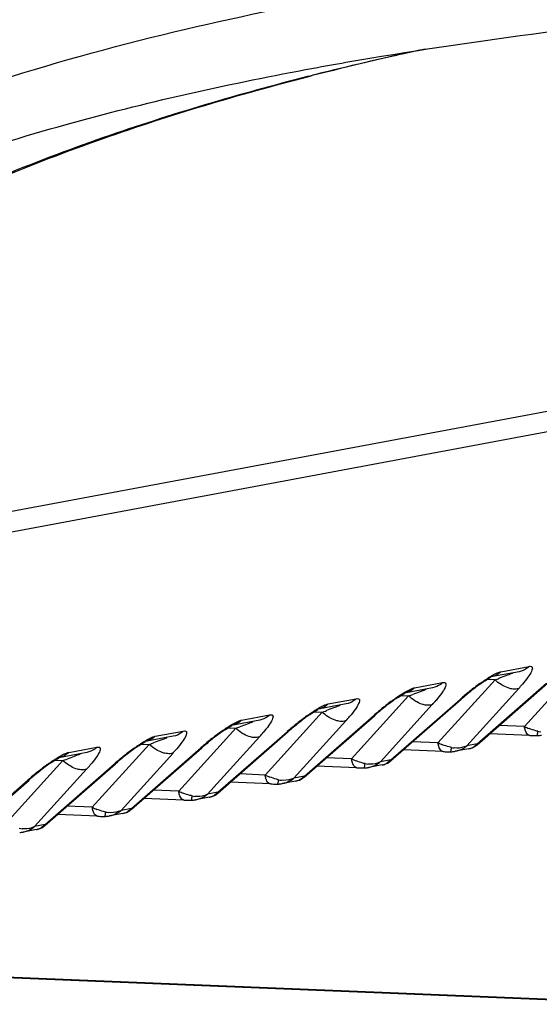
# Model space of a CAD drawing. Units: millimetres. Extents: x 581 to 1851, y -371 to 547.
# Drawn here: x 1153 to 1170, y 130 to 164 of the extents above; entities that cross this region are included whole.
import ezdxf

# ---------------------------------------------------------------- set-up
doc = ezdxf.new("R2010")
doc.units = ezdxf.units.MM
doc.header["$LTSCALE"] = 16.335
doc.layers.add('solid', color=7, linetype='CONTINUOUS', lineweight=30)

msp = doc.modelspace()

# ---------------------------------------------------------------- linework, layer by layer
at = {"layer": 'solid'}
for p, q in [((1162.303, 162.246), (1162.306, 162.246)), ((1162.453, 162.026), (1162.377, 162.006)), ((1162.379, 162), (1162.538, 162.04)), ((1193.293, 154.787), (1128.052, 142.593)), ((1192.945, 154.02), (1127.705, 141.826)), ((1169.615, 141.632), (1168.651, 141.452)), ((1168.996, 141.633), (1169.959, 141.813)), ((1171.752, 141.907), (1169.799, 139.753)), ((1166.037, 141.08), (1167, 141.26)), ((1168.794, 141.354), (1166.841, 139.2)), ((1168.794, 141.354), (1168.519, 141.365)), ((1166.656, 141.079), (1165.692, 140.899)), ((1169.605, 141.06), (1167.826, 139.097)), ((1168.179, 139.133), (1170.593, 141.242)), ((1168.184, 139.164), (1170.558, 141.238)), ((1163.079, 140.527), (1164.042, 140.707)), ((1165.835, 140.801), (1163.883, 138.648)), ((1165.221, 138.58), (1167.635, 140.689)), ((1165.226, 138.611), (1167.6, 140.685)), ((1165.561, 140.812), (1165.835, 140.801)), ((1167.6, 140.685), (1167.635, 140.689)), ((1162.877, 140.248), (1160.924, 138.095)), ((1162.602, 140.26), (1162.877, 140.248)), ((1163.698, 140.527), (1162.734, 140.346)), ((1166.647, 140.507), (1164.868, 138.544)), ((1160.74, 139.974), (1159.776, 139.793)), ((1160.121, 139.974), (1161.084, 140.154)), ((1163.689, 139.954), (1161.909, 137.991)), ((1162.262, 138.027), (1164.677, 140.136)), ((1162.267, 138.058), (1164.642, 140.132)), ((1164.642, 140.132), (1164.677, 140.136)), ((1157.162, 139.421), (1158.125, 139.601)), ((1159.919, 139.695), (1157.966, 137.542)), ((1159.304, 137.474), (1161.718, 139.583)), ((1159.309, 137.505), (1161.683, 139.579)), ((1159.644, 139.707), (1159.919, 139.695)), ((1161.683, 139.579), (1161.718, 139.583)), ((1169.799, 139.753), (1168.93, 139.789)), ((1157.781, 139.421), (1156.817, 139.241)), ((1160.731, 139.401), (1158.951, 137.438)), ((1166.841, 139.2), (1165.972, 139.236)), ((1169.98, 139.449), (1168.605, 139.505)), ((1170.228, 139.444), (1170.228, 139.444)), ((1154.204, 138.868), (1155.167, 139.048)), ((1156.96, 139.143), (1155.008, 136.989)), ((1156.346, 136.921), (1158.76, 139.03)), ((1156.351, 136.952), (1158.725, 139.026)), ((1156.686, 139.154), (1156.96, 139.143)), ((1158.725, 139.026), (1158.76, 139.03)), ((1167.021, 138.896), (1165.646, 138.952)), ((1167.27, 138.891), (1167.27, 138.891)), ((1167.892, 138.993), (1167.43, 138.907)), ((1168.184, 139.164), (1167.826, 139.097)), ((1168.179, 139.133), (1168.179, 139.133)), ((1154.002, 138.59), (1152.049, 136.436)), ((1153.727, 138.601), (1154.002, 138.59)), ((1154.823, 138.868), (1153.859, 138.688)), ((1157.772, 138.848), (1155.993, 136.885)), ((1163.883, 138.648), (1163.013, 138.683)), ((1165.226, 138.611), (1164.868, 138.544)), ((1165.221, 138.58), (1165.221, 138.58)), ((1154.814, 138.295), (1153.034, 136.332)), ((1153.387, 136.368), (1155.802, 138.477)), ((1153.392, 136.399), (1155.767, 138.474)), ((1155.767, 138.474), (1155.802, 138.477)), ((1164.063, 138.343), (1162.688, 138.399)), ((1164.312, 138.339), (1164.312, 138.339)), ((1164.933, 138.44), (1164.471, 138.354)), ((1150.429, 135.815), (1152.843, 137.924)), ((1150.434, 135.846), (1152.808, 137.921)), ((1152.808, 137.921), (1152.843, 137.924)), ((1160.924, 138.095), (1160.055, 138.13)), ((1161.975, 137.888), (1161.513, 137.801)), ((1162.267, 138.058), (1161.909, 137.991)), ((1162.262, 138.027), (1162.262, 138.027)), ((1157.966, 137.542), (1157.097, 137.577)), ((1161.105, 137.79), (1159.73, 137.846)), ((1161.353, 137.786), (1161.353, 137.786)), ((1158.146, 137.237), (1156.771, 137.293)), ((1158.395, 137.233), (1158.395, 137.233)), ((1159.017, 137.335), (1158.555, 137.248)), ((1159.309, 137.505), (1158.951, 137.438)), ((1159.304, 137.474), (1159.304, 137.474)), ((1155.008, 136.989), (1154.138, 137.024)), ((1156.351, 136.952), (1155.993, 136.885)), ((1156.346, 136.921), (1156.346, 136.921)), ((1155.188, 136.684), (1153.813, 136.74)), ((1155.437, 136.68), (1155.437, 136.68)), ((1156.058, 136.782), (1155.596, 136.695)), ((1153.1, 136.229), (1152.638, 136.142)), ((1153.392, 136.399), (1153.034, 136.332)), ((1153.387, 136.368), (1153.388, 136.368)), ((1174.368, 130.245), (1129.846, 132.054)), ((1174.57, 130.26), (1129.872, 132.076))]:
    msp.add_line(p, q, dxfattribs=at)
for centre, radius, start, end in [((1189.514, 56.147), 109.275, 102.21023, 104.29214), ((1190.652, 50.671), 114.87, 102.39695, 104.1026), ((1187.548, 63.346), 101.82, 104.14654, 104.26838), ((1171.754, 136.352), 5.968, 124.675, 126.7468), ((1156.88, 174.624), 35.339, 289.7014, 289.9493), ((1174.694, 132.572), 10.778, 128.8496, 131.1659), ((1174.102, 133.297), 9.821, 128.4853, 131.1821), ((1173.322, 134.288), 8.581, 126.0831, 128.9029), ((1172.94, 134.758), 7.955, 126.7174, 128.4818), ((1165.266, 145), 5.861, 317.7634, 319.6481), ((1170.364, 133.735), 8.581, 126.0831, 128.9029), ((1169.982, 134.205), 7.955, 126.7174, 128.4818), ((1168.796, 135.8), 5.968, 124.675, 126.7468), ((1153.922, 174.071), 35.339, 289.7014, 289.9493), ((1162.308, 144.447), 5.861, 317.7634, 319.6481), ((1150.964, 173.518), 35.339, 289.7014, 289.9493), ((1171.736, 132.019), 10.778, 128.8496, 131.1659), ((1171.143, 132.744), 9.821, 128.4853, 131.1821), ((1167.406, 133.182), 8.581, 126.0831, 128.9029), ((1167.023, 133.652), 7.955, 126.7174, 128.4818), ((1165.838, 135.247), 5.968, 124.675, 126.7468), ((1159.349, 143.894), 5.861, 317.7634, 319.6481), ((1164.447, 132.629), 8.581, 126.0831, 128.9029), ((1162.879, 134.694), 5.968, 124.675, 126.7468), ((1148.005, 172.965), 35.339, 289.7014, 289.9493), ((1168.778, 131.466), 10.778, 128.8496, 131.1659), ((1168.185, 132.191), 9.821, 128.4853, 131.1821), ((1170.799, 141.855), 2.327, 244.5583, 248.8269), ((1170.461, 140.467), 0.898, 257.1265, 263.2358), ((1165.819, 130.913), 10.778, 128.8496, 131.1659), ((1165.227, 131.638), 9.821, 128.4853, 131.1821), ((1164.065, 133.099), 7.955, 126.7174, 128.4818), ((1156.391, 143.341), 5.861, 317.7634, 319.6481), ((1170.221, 140.336), 0.892, 270.4822, 273.4485), ((1170.219, 140.363), 0.919, 273.4676, 280.6072), ((1161.489, 132.076), 8.581, 126.0831, 128.9029), ((1161.107, 132.546), 7.955, 126.7174, 128.4818), ((1159.921, 134.141), 5.968, 124.675, 126.7468), ((1145.047, 172.413), 35.339, 289.7014, 289.9493), ((1153.433, 142.788), 5.861, 317.7634, 319.6481), ((1167.841, 141.302), 2.327, 244.5583, 248.8269), ((1167.263, 139.783), 0.892, 270.4822, 273.4485), ((1167.502, 139.914), 0.898, 257.1265, 263.2358), ((1167.261, 139.811), 0.919, 273.4676, 280.6072), ((1167.254, 139.773), 0.886, 300.1685, 310.2289), ((1167.8, 139.484), 0.499, 280.5828, 285.0448), ((1167.799, 139.484), 0.499, 285.1197, 301.8607), ((1167.783, 139.586), 0.602, 304.6375, 311.1881), ((1142.089, 171.86), 35.339, 289.7014, 289.9493), ((1162.861, 130.36), 10.778, 128.8496, 131.1659), ((1162.268, 131.086), 9.821, 128.4853, 131.1821), ((1164.882, 140.749), 2.327, 244.5583, 248.8269), ((1164.825, 139.033), 0.602, 304.6375, 311.1881), ((1159.31, 130.533), 9.821, 128.4853, 131.1821), ((1158.531, 131.523), 8.581, 126.0831, 128.9029), ((1158.148, 131.993), 7.955, 126.7174, 128.4818), ((1156.963, 133.588), 5.968, 124.675, 126.7468), ((1150.474, 142.235), 5.861, 317.7634, 319.6481), ((1164.304, 139.23), 0.892, 270.4822, 273.4485), ((1164.544, 139.361), 0.898, 257.1265, 263.2358), ((1164.302, 139.258), 0.919, 273.4676, 280.6072), ((1164.295, 139.221), 0.886, 300.1685, 310.2289), ((1164.842, 138.931), 0.499, 280.5828, 285.0448), ((1164.841, 138.931), 0.499, 285.1197, 301.8607), ((1159.903, 129.807), 10.778, 128.8496, 131.1659), ((1161.924, 140.196), 2.327, 244.5583, 248.8269), ((1161.586, 138.809), 0.898, 257.1265, 263.2358), ((1161.337, 138.668), 0.886, 300.1685, 310.2289), ((1161.883, 138.378), 0.499, 280.5828, 285.0448), ((1161.883, 138.378), 0.499, 285.1197, 301.8607), ((1161.866, 138.48), 0.602, 304.6375, 311.1881), ((1158.966, 139.643), 2.327, 244.5583, 248.8269), ((1161.346, 138.677), 0.892, 270.4822, 273.4485), ((1161.344, 138.705), 0.919, 273.4676, 280.6072), ((1158.388, 138.124), 0.892, 270.4822, 273.4485), ((1158.627, 138.256), 0.898, 257.1265, 263.2358), ((1158.386, 138.152), 0.919, 273.4676, 280.6072), ((1158.379, 138.115), 0.886, 300.1685, 310.2289), ((1158.925, 137.825), 0.499, 280.5828, 285.0448), ((1158.924, 137.825), 0.499, 285.1197, 301.8607), ((1158.908, 137.927), 0.602, 304.6375, 311.1881), ((1156.007, 139.09), 2.327, 244.5583, 248.8269), ((1155.42, 137.562), 0.886, 300.1685, 310.2289), ((1155.95, 137.374), 0.602, 304.6375, 311.1881), ((1155.429, 137.571), 0.892, 270.4822, 273.4485), ((1155.669, 137.703), 0.898, 257.1265, 263.2358), ((1155.427, 137.599), 0.919, 273.4676, 280.6072), ((1155.967, 137.272), 0.499, 280.5828, 285.0448), ((1155.966, 137.272), 0.499, 285.1197, 301.8607), ((1152.711, 137.15), 0.898, 257.1265, 263.2358), ((1152.462, 137.009), 0.886, 300.1685, 310.2289), ((1153.008, 136.719), 0.499, 280.5828, 285.0448), ((1153.008, 136.719), 0.499, 285.1197, 301.8607), ((1152.991, 136.821), 0.602, 304.6375, 311.1881), ((1152.469, 137.046), 0.919, 273.4676, 280.6072)]:
    msp.add_arc(centre, radius, start, end, dxfattribs=at)
for points, knots in [([(1127.409, 146.319), (1128.99, 148.337), (1132.567, 151.986), (1138.719, 156.299), (1145.199, 159.556), (1151.708, 161.946), (1158.063, 163.67), (1165.918, 165.262), (1171.688, 166.034), (1175.408, 166.473)], [0, 0, 0, 0, 0.143973, 0.284536, 0.420248, 0.550084, 0.673366, 0.789649, 1, 1, 1, 1]), ([(1162.302, 162.246), (1163.038, 162.383), (1165.874, 162.885), (1168.725, 163.295), (1170.839, 163.569)], [0, 0, 0, 0, 0.259967, 1, 1, 1, 1]), ([(1129.266, 145.79), (1130.374, 147.129), (1132.782, 149.609), (1136.815, 152.749), (1141.073, 155.326), (1146.766, 158.052), (1153.842, 160.456), (1159.549, 161.731), (1162.302, 162.246)], [0, 0, 0, 0, 0.138516, 0.274233, 0.406387, 0.534433, 0.776773, 1, 1, 1, 1]), ([(1162.377, 162.006), (1160.023, 161.405), (1155.172, 159.979), (1147.911, 157.002), (1140.727, 152.786), (1136.409, 149.02), (1134.459, 146.874)], [0, 0, 0, 0, 0.226545, 0.470729, 0.729676, 1, 1, 1, 1]), ([(1134.566, 146.764), (1136.493, 148.915), (1140.771, 152.699), (1147.917, 156.948), (1155.167, 159.954), (1160.02, 161.394), (1162.379, 162)], [0, 0, 0, 0, 0.269477, 0.5282, 0.772687, 1, 1, 1, 1]), ([(1168.996, 141.633), (1168.972, 141.609), (1168.872, 141.525), (1168.747, 141.47), (1168.651, 141.452)], [0, 0, 0, 0, 0.25444, 1, 1, 1, 1]), ([(1168.844, 141.58), (1168.858, 141.586), (1168.907, 141.608), (1168.958, 141.626), (1168.996, 141.633)], [0, 0, 0, 0, 0.290757, 1, 1, 1, 1]), ([(1169.959, 141.813), (1169.935, 141.79), (1169.835, 141.705), (1169.71, 141.65), (1169.615, 141.632)], [0, 0, 0, 0, 0.254438, 1, 1, 1, 1]), ([(1169.959, 141.813), (1169.982, 141.817), (1170.017, 141.821), (1170.054, 141.803), (1170.075, 141.772), (1170.07, 141.714), (1170.025, 141.597), (1169.91, 141.422), (1169.798, 141.282), (1169.733, 141.205)], [0, 0, 0, 0, 0.089974, 0.121677, 0.151067, 0.223414, 0.327526, 0.62149, 1, 1, 1, 1]), ([(1167, 141.26), (1166.977, 141.237), (1166.877, 141.152), (1166.752, 141.097), (1166.656, 141.08)], [0, 0, 0, 0, 0.254438, 1, 1, 1, 1]), ([(1167, 141.26), (1167.024, 141.264), (1167.058, 141.268), (1167.096, 141.25), (1167.117, 141.219), (1167.112, 141.161), (1167.066, 141.044), (1166.951, 140.869), (1166.84, 140.729), (1166.774, 140.652)], [0, 0, 0, 0, 0.089974, 0.121677, 0.151067, 0.223414, 0.327526, 0.62149, 1, 1, 1, 1]), ([(1168.269, 141.222), (1168.368, 141.294), (1168.554, 141.422), (1168.75, 141.537), (1168.844, 141.58)], [0, 0, 0, 0, 0.542043, 1, 1, 1, 1]), ([(1168.359, 141.26), (1168.387, 141.28), (1168.485, 141.346), (1168.585, 141.409), (1168.66, 141.446)], [0, 0, 0, 0, 0.290317, 1, 1, 1, 1]), ([(1169.075, 141.148), (1169.05, 141.162), (1168.95, 141.221), (1168.858, 141.294), (1168.794, 141.354)], [0, 0, 0, 0, 0.244477, 1, 1, 1, 1]), ([(1169.26, 141.526), (1169.235, 141.516), (1169.128, 141.476), (1169.02, 141.436), (1168.937, 141.406)], [0, 0, 0, 0, 0.235901, 1, 1, 1, 1]), ([(1169.393, 141.578), (1169.383, 141.574), (1169.339, 141.556), (1169.294, 141.539), (1169.26, 141.526)], [0, 0, 0, 0, 0.23106, 1, 1, 1, 1]), ([(1165.31, 140.669), (1165.409, 140.741), (1165.596, 140.87), (1165.791, 140.984), (1165.885, 141.027)], [0, 0, 0, 0, 0.542043, 1, 1, 1, 1]), ([(1166.037, 141.08), (1166.013, 141.057), (1165.914, 140.972), (1165.789, 140.917), (1165.693, 140.899)], [0, 0, 0, 0, 0.25444, 1, 1, 1, 1]), ([(1165.885, 141.027), (1165.9, 141.033), (1165.949, 141.055), (1166, 141.073), (1166.037, 141.08)], [0, 0, 0, 0, 0.290757, 1, 1, 1, 1]), ([(1166.302, 140.973), (1166.277, 140.963), (1166.169, 140.923), (1166.061, 140.883), (1165.979, 140.853)], [0, 0, 0, 0, 0.235901, 1, 1, 1, 1]), ([(1166.434, 141.025), (1166.424, 141.021), (1166.38, 141.003), (1166.336, 140.986), (1166.302, 140.973)], [0, 0, 0, 0, 0.23106, 1, 1, 1, 1]), ([(1169.365, 141.043), (1169.341, 141.047), (1169.241, 141.07), (1169.145, 141.111), (1169.075, 141.148)], [0, 0, 0, 0, 0.231813, 1, 1, 1, 1]), ([(1169.605, 141.06), (1169.588, 141.053), (1169.51, 141.031), (1169.427, 141.033), (1169.365, 141.043)], [0, 0, 0, 0, 0.225623, 1, 1, 1, 1]), ([(1164.042, 140.707), (1164.018, 140.684), (1163.919, 140.599), (1163.794, 140.544), (1163.698, 140.527)], [0, 0, 0, 0, 0.254438, 1, 1, 1, 1]), ([(1164.042, 140.707), (1164.066, 140.711), (1164.1, 140.715), (1164.138, 140.697), (1164.158, 140.666), (1164.154, 140.608), (1164.108, 140.492), (1163.993, 140.316), (1163.881, 140.176), (1163.816, 140.099)], [0, 0, 0, 0, 0.089974, 0.121677, 0.151067, 0.223414, 0.327526, 0.62149, 1, 1, 1, 1]), ([(1165.401, 140.707), (1165.429, 140.727), (1165.527, 140.793), (1165.627, 140.856), (1165.702, 140.893)], [0, 0, 0, 0, 0.290317, 1, 1, 1, 1]), ([(1166.117, 140.595), (1166.092, 140.609), (1165.992, 140.669), (1165.899, 140.741), (1165.835, 140.801)], [0, 0, 0, 0, 0.244477, 1, 1, 1, 1]), ([(1166.407, 140.491), (1166.383, 140.494), (1166.282, 140.517), (1166.187, 140.558), (1166.117, 140.595)], [0, 0, 0, 0, 0.231813, 1, 1, 1, 1]), ([(1162.352, 140.117), (1162.451, 140.189), (1162.637, 140.317), (1162.833, 140.431), (1162.927, 140.474)], [0, 0, 0, 0, 0.542043, 1, 1, 1, 1]), ([(1162.442, 140.155), (1162.471, 140.174), (1162.569, 140.24), (1162.669, 140.303), (1162.744, 140.34)], [0, 0, 0, 0, 0.290317, 1, 1, 1, 1]), ([(1163.079, 140.527), (1163.055, 140.504), (1162.955, 140.419), (1162.83, 140.364), (1162.735, 140.347)], [0, 0, 0, 0, 0.25444, 1, 1, 1, 1]), ([(1163.159, 140.043), (1163.134, 140.056), (1163.033, 140.116), (1162.941, 140.188), (1162.877, 140.248)], [0, 0, 0, 0, 0.244477, 1, 1, 1, 1]), ([(1162.927, 140.474), (1162.941, 140.48), (1162.991, 140.502), (1163.042, 140.52), (1163.079, 140.527)], [0, 0, 0, 0, 0.290757, 1, 1, 1, 1]), ([(1163.344, 140.42), (1163.318, 140.41), (1163.211, 140.37), (1163.103, 140.33), (1163.021, 140.3)], [0, 0, 0, 0, 0.235901, 1, 1, 1, 1]), ([(1163.476, 140.472), (1163.466, 140.468), (1163.422, 140.45), (1163.378, 140.433), (1163.344, 140.42)], [0, 0, 0, 0, 0.23106, 1, 1, 1, 1]), ([(1166.647, 140.507), (1166.63, 140.501), (1166.552, 140.478), (1166.468, 140.48), (1166.407, 140.491)], [0, 0, 0, 0, 0.225623, 1, 1, 1, 1]), ([(1159.394, 139.564), (1159.493, 139.636), (1159.679, 139.764), (1159.875, 139.878), (1159.969, 139.921)], [0, 0, 0, 0, 0.542043, 1, 1, 1, 1]), ([(1160.121, 139.974), (1160.097, 139.951), (1159.997, 139.866), (1159.872, 139.811), (1159.776, 139.794)], [0, 0, 0, 0, 0.25444, 1, 1, 1, 1]), ([(1159.969, 139.921), (1159.983, 139.928), (1160.032, 139.949), (1160.083, 139.967), (1160.121, 139.974)], [0, 0, 0, 0, 0.290757, 1, 1, 1, 1]), ([(1160.518, 139.919), (1160.508, 139.915), (1160.464, 139.897), (1160.419, 139.88), (1160.385, 139.867)], [0, 0, 0, 0, 0.23106, 1, 1, 1, 1]), ([(1161.084, 140.154), (1161.06, 140.131), (1160.96, 140.046), (1160.835, 139.992), (1160.74, 139.974)], [0, 0, 0, 0, 0.254438, 1, 1, 1, 1]), ([(1161.084, 140.154), (1161.107, 140.158), (1161.142, 140.162), (1161.179, 140.144), (1161.2, 140.113), (1161.195, 140.055), (1161.15, 139.939), (1161.035, 139.763), (1160.923, 139.623), (1160.858, 139.546)], [0, 0, 0, 0, 0.089974, 0.121677, 0.151067, 0.223414, 0.327526, 0.62149, 1, 1, 1, 1]), ([(1163.448, 139.938), (1163.425, 139.942), (1163.324, 139.964), (1163.228, 140.005), (1163.159, 140.043)], [0, 0, 0, 0, 0.231813, 1, 1, 1, 1]), ([(1163.689, 139.954), (1163.672, 139.948), (1163.594, 139.925), (1163.51, 139.927), (1163.448, 139.938)], [0, 0, 0, 0, 0.225623, 1, 1, 1, 1]), ([(1158.125, 139.601), (1158.102, 139.578), (1158.002, 139.493), (1157.877, 139.439), (1157.781, 139.421)], [0, 0, 0, 0, 0.254438, 1, 1, 1, 1]), ([(1158.125, 139.601), (1158.149, 139.605), (1158.183, 139.609), (1158.221, 139.591), (1158.242, 139.56), (1158.237, 139.502), (1158.192, 139.386), (1158.077, 139.21), (1157.965, 139.07), (1157.899, 138.993)], [0, 0, 0, 0, 0.089974, 0.121677, 0.151067, 0.223414, 0.327526, 0.62149, 1, 1, 1, 1]), ([(1159.484, 139.602), (1159.512, 139.621), (1159.61, 139.687), (1159.71, 139.75), (1159.786, 139.788)], [0, 0, 0, 0, 0.290317, 1, 1, 1, 1]), ([(1160.2, 139.49), (1160.175, 139.503), (1160.075, 139.563), (1159.983, 139.635), (1159.919, 139.695)], [0, 0, 0, 0, 0.244477, 1, 1, 1, 1]), ([(1160.385, 139.867), (1160.36, 139.857), (1160.253, 139.817), (1160.145, 139.777), (1160.062, 139.747)], [0, 0, 0, 0, 0.235901, 1, 1, 1, 1]), ([(1169.844, 139.584), (1169.838, 139.596), (1169.818, 139.651), (1169.806, 139.709), (1169.799, 139.753)], [0, 0, 0, 0, 0.228824, 1, 1, 1, 1]), ([(1169.979, 139.449), (1169.966, 139.449), (1169.901, 139.469), (1169.864, 139.535), (1169.844, 139.584)], [0, 0, 0, 0, 0.199027, 1, 1, 1, 1]), ([(1170.26, 139.591), (1170.235, 139.597), (1170.133, 139.623), (1170.033, 139.656), (1169.959, 139.685)], [0, 0, 0, 0, 0.244492, 1, 1, 1, 1]), ([(1170.25, 139.505), (1170.251, 139.511), (1170.256, 139.54), (1170.259, 139.569), (1170.261, 139.591)], [0, 0, 0, 0, 0.214035, 1, 1, 1, 1]), ([(1156.435, 139.011), (1156.534, 139.083), (1156.721, 139.211), (1156.916, 139.325), (1157.011, 139.368)], [0, 0, 0, 0, 0.542043, 1, 1, 1, 1]), ([(1156.526, 139.049), (1156.554, 139.068), (1156.652, 139.134), (1156.752, 139.197), (1156.827, 139.235)], [0, 0, 0, 0, 0.290317, 1, 1, 1, 1]), ([(1157.162, 139.421), (1157.138, 139.398), (1157.039, 139.313), (1156.914, 139.259), (1156.818, 139.241)], [0, 0, 0, 0, 0.25444, 1, 1, 1, 1]), ([(1157.011, 139.368), (1157.025, 139.375), (1157.074, 139.396), (1157.125, 139.414), (1157.162, 139.421)], [0, 0, 0, 0, 0.290757, 1, 1, 1, 1]), ([(1157.427, 139.314), (1157.402, 139.305), (1157.294, 139.264), (1157.187, 139.224), (1157.104, 139.194)], [0, 0, 0, 0, 0.235901, 1, 1, 1, 1]), ([(1157.559, 139.366), (1157.549, 139.362), (1157.505, 139.344), (1157.461, 139.327), (1157.427, 139.314)], [0, 0, 0, 0, 0.23106, 1, 1, 1, 1]), ([(1160.49, 139.385), (1160.466, 139.389), (1160.366, 139.411), (1160.27, 139.452), (1160.2, 139.49)], [0, 0, 0, 0, 0.231813, 1, 1, 1, 1]), ([(1160.731, 139.401), (1160.714, 139.395), (1160.635, 139.372), (1160.552, 139.374), (1160.49, 139.385)], [0, 0, 0, 0, 0.225623, 1, 1, 1, 1]), ([(1169.979, 139.449), (1169.999, 139.448), (1170.082, 139.445), (1170.165, 139.444), (1170.228, 139.444)], [0, 0, 0, 0, 0.241366, 1, 1, 1, 1]), ([(1170.228, 139.444), (1170.235, 139.445), (1170.244, 139.472), (1170.248, 139.489), (1170.25, 139.505)], [0, 0, 0, 0, 0.293298, 1, 1, 1, 1]), ([(1155.167, 139.048), (1155.143, 139.025), (1155.044, 138.94), (1154.919, 138.886), (1154.823, 138.868)], [0, 0, 0, 0, 0.254438, 1, 1, 1, 1]), ([(1155.167, 139.048), (1155.191, 139.052), (1155.225, 139.056), (1155.263, 139.038), (1155.283, 139.008), (1155.279, 138.949), (1155.233, 138.833), (1155.118, 138.657), (1155.006, 138.517), (1154.941, 138.44)], [0, 0, 0, 0, 0.089974, 0.121677, 0.151067, 0.223414, 0.327526, 0.62149, 1, 1, 1, 1]), ([(1157.242, 138.937), (1157.217, 138.95), (1157.117, 139.01), (1157.024, 139.082), (1156.96, 139.143)], [0, 0, 0, 0, 0.244477, 1, 1, 1, 1]), ([(1157.532, 138.832), (1157.508, 138.836), (1157.407, 138.858), (1157.312, 138.899), (1157.242, 138.937)], [0, 0, 0, 0, 0.231813, 1, 1, 1, 1]), ([(1166.885, 139.031), (1166.88, 139.043), (1166.86, 139.098), (1166.848, 139.156), (1166.841, 139.2)], [0, 0, 0, 0, 0.228824, 1, 1, 1, 1]), ([(1167.021, 138.896), (1167.008, 138.896), (1166.942, 138.916), (1166.906, 138.982), (1166.885, 139.031)], [0, 0, 0, 0, 0.199027, 1, 1, 1, 1]), ([(1167.302, 139.038), (1167.277, 139.044), (1167.175, 139.07), (1167.074, 139.103), (1167, 139.132)], [0, 0, 0, 0, 0.244492, 1, 1, 1, 1]), ([(1167.021, 138.896), (1167.041, 138.895), (1167.124, 138.892), (1167.207, 138.891), (1167.27, 138.891)], [0, 0, 0, 0, 0.241366, 1, 1, 1, 1]), ([(1167.27, 138.891), (1167.276, 138.892), (1167.286, 138.919), (1167.289, 138.937), (1167.292, 138.952)], [0, 0, 0, 0, 0.293298, 1, 1, 1, 1]), ([(1167.292, 138.952), (1167.293, 138.958), (1167.297, 138.987), (1167.3, 139.016), (1167.302, 139.038)], [0, 0, 0, 0, 0.214035, 1, 1, 1, 1]), ([(1167.826, 139.097), (1167.796, 139.08), (1167.661, 139.02), (1167.508, 139.009), (1167.396, 139.022)], [0, 0, 0, 0, 0.237021, 1, 1, 1, 1]), ([(1168.179, 139.133), (1168.18, 139.133), (1168.181, 139.135), (1168.182, 139.136), (1168.182, 139.137)], [0, 0, 0, 0, 0.48726, 1, 1, 1, 1]), ([(1168.182, 139.137), (1168.183, 139.139), (1168.186, 139.147), (1168.185, 139.157), (1168.184, 139.164)], [0, 0, 0, 0, 0.193409, 1, 1, 1, 1]), ([(1153.477, 138.458), (1153.576, 138.53), (1153.762, 138.658), (1153.958, 138.772), (1154.052, 138.815)], [0, 0, 0, 0, 0.542043, 1, 1, 1, 1]), ([(1153.568, 138.496), (1153.596, 138.515), (1153.694, 138.581), (1153.794, 138.644), (1153.869, 138.682)], [0, 0, 0, 0, 0.290317, 1, 1, 1, 1]), ([(1154.204, 138.868), (1154.18, 138.845), (1154.08, 138.76), (1153.955, 138.706), (1153.86, 138.688)], [0, 0, 0, 0, 0.25444, 1, 1, 1, 1]), ([(1154.284, 138.384), (1154.259, 138.397), (1154.158, 138.457), (1154.066, 138.529), (1154.002, 138.59)], [0, 0, 0, 0, 0.244477, 1, 1, 1, 1]), ([(1154.052, 138.815), (1154.066, 138.822), (1154.116, 138.843), (1154.167, 138.861), (1154.204, 138.868)], [0, 0, 0, 0, 0.290757, 1, 1, 1, 1]), ([(1154.469, 138.761), (1154.443, 138.752), (1154.336, 138.711), (1154.228, 138.671), (1154.146, 138.641)], [0, 0, 0, 0, 0.235901, 1, 1, 1, 1]), ([(1154.601, 138.813), (1154.591, 138.809), (1154.547, 138.791), (1154.503, 138.774), (1154.469, 138.761)], [0, 0, 0, 0, 0.23106, 1, 1, 1, 1]), ([(1157.772, 138.848), (1157.755, 138.842), (1157.677, 138.819), (1157.593, 138.822), (1157.532, 138.832)], [0, 0, 0, 0, 0.225623, 1, 1, 1, 1]), ([(1163.927, 138.478), (1163.922, 138.49), (1163.902, 138.545), (1163.889, 138.603), (1163.883, 138.648)], [0, 0, 0, 0, 0.228824, 1, 1, 1, 1]), ([(1164.344, 138.486), (1164.319, 138.491), (1164.216, 138.517), (1164.116, 138.55), (1164.042, 138.579)], [0, 0, 0, 0, 0.244492, 1, 1, 1, 1]), ([(1165.221, 138.58), (1165.221, 138.58), (1165.223, 138.582), (1165.224, 138.583), (1165.224, 138.584)], [0, 0, 0, 0, 0.48726, 1, 1, 1, 1]), ([(1165.224, 138.584), (1165.225, 138.586), (1165.228, 138.595), (1165.227, 138.604), (1165.226, 138.611)], [0, 0, 0, 0, 0.193409, 1, 1, 1, 1]), ([(1154.573, 138.279), (1154.55, 138.283), (1154.449, 138.305), (1154.353, 138.346), (1154.284, 138.384)], [0, 0, 0, 0, 0.231813, 1, 1, 1, 1]), ([(1154.814, 138.295), (1154.797, 138.289), (1154.719, 138.266), (1154.635, 138.269), (1154.573, 138.279)], [0, 0, 0, 0, 0.225623, 1, 1, 1, 1]), ([(1164.063, 138.343), (1164.05, 138.344), (1163.984, 138.363), (1163.947, 138.429), (1163.927, 138.478)], [0, 0, 0, 0, 0.199027, 1, 1, 1, 1]), ([(1164.063, 138.343), (1164.083, 138.342), (1164.166, 138.339), (1164.249, 138.338), (1164.312, 138.339)], [0, 0, 0, 0, 0.241366, 1, 1, 1, 1]), ([(1164.312, 138.339), (1164.318, 138.339), (1164.328, 138.366), (1164.331, 138.384), (1164.334, 138.399)], [0, 0, 0, 0, 0.293298, 1, 1, 1, 1]), ([(1164.334, 138.399), (1164.335, 138.405), (1164.339, 138.434), (1164.342, 138.463), (1164.344, 138.486)], [0, 0, 0, 0, 0.214035, 1, 1, 1, 1]), ([(1164.868, 138.544), (1164.837, 138.527), (1164.703, 138.467), (1164.549, 138.456), (1164.438, 138.469)], [0, 0, 0, 0, 0.237021, 1, 1, 1, 1]), ([(1160.969, 137.925), (1160.963, 137.938), (1160.943, 137.992), (1160.931, 138.05), (1160.924, 138.095)], [0, 0, 0, 0, 0.228824, 1, 1, 1, 1]), ([(1161.105, 137.79), (1161.091, 137.791), (1161.026, 137.81), (1160.989, 137.876), (1160.969, 137.925)], [0, 0, 0, 0, 0.199027, 1, 1, 1, 1]), ([(1161.385, 137.933), (1161.36, 137.938), (1161.258, 137.964), (1161.158, 137.997), (1161.084, 138.026)], [0, 0, 0, 0, 0.244492, 1, 1, 1, 1]), ([(1161.375, 137.846), (1161.376, 137.852), (1161.381, 137.881), (1161.384, 137.91), (1161.386, 137.933)], [0, 0, 0, 0, 0.214035, 1, 1, 1, 1]), ([(1161.909, 137.991), (1161.879, 137.974), (1161.744, 137.915), (1161.591, 137.903), (1161.48, 137.916)], [0, 0, 0, 0, 0.237021, 1, 1, 1, 1]), ([(1162.262, 138.027), (1162.263, 138.028), (1162.264, 138.029), (1162.265, 138.031), (1162.266, 138.031)], [0, 0, 0, 0, 0.48726, 1, 1, 1, 1]), ([(1162.266, 138.031), (1162.267, 138.033), (1162.269, 138.042), (1162.268, 138.051), (1162.267, 138.058)], [0, 0, 0, 0, 0.193409, 1, 1, 1, 1]), ([(1158.01, 137.372), (1158.005, 137.385), (1157.985, 137.44), (1157.973, 137.497), (1157.966, 137.542)], [0, 0, 0, 0, 0.228824, 1, 1, 1, 1]), ([(1161.104, 137.79), (1161.124, 137.789), (1161.207, 137.786), (1161.29, 137.785), (1161.353, 137.786)], [0, 0, 0, 0, 0.241366, 1, 1, 1, 1]), ([(1161.353, 137.786), (1161.36, 137.786), (1161.369, 137.813), (1161.373, 137.831), (1161.375, 137.846)], [0, 0, 0, 0, 0.293298, 1, 1, 1, 1]), ([(1158.146, 137.237), (1158.133, 137.238), (1158.067, 137.257), (1158.031, 137.323), (1158.01, 137.372)], [0, 0, 0, 0, 0.199027, 1, 1, 1, 1]), ([(1158.427, 137.38), (1158.402, 137.385), (1158.3, 137.411), (1158.2, 137.444), (1158.125, 137.473)], [0, 0, 0, 0, 0.244492, 1, 1, 1, 1]), ([(1158.146, 137.237), (1158.166, 137.236), (1158.249, 137.233), (1158.332, 137.232), (1158.395, 137.233)], [0, 0, 0, 0, 0.241366, 1, 1, 1, 1]), ([(1158.395, 137.233), (1158.402, 137.233), (1158.411, 137.26), (1158.415, 137.278), (1158.417, 137.293)], [0, 0, 0, 0, 0.293298, 1, 1, 1, 1]), ([(1158.417, 137.293), (1158.418, 137.299), (1158.422, 137.328), (1158.425, 137.357), (1158.427, 137.38)], [0, 0, 0, 0, 0.214035, 1, 1, 1, 1]), ([(1158.951, 137.438), (1158.921, 137.421), (1158.786, 137.362), (1158.633, 137.35), (1158.521, 137.363)], [0, 0, 0, 0, 0.237021, 1, 1, 1, 1]), ([(1159.304, 137.474), (1159.305, 137.475), (1159.306, 137.476), (1159.307, 137.478), (1159.307, 137.478)], [0, 0, 0, 0, 0.48726, 1, 1, 1, 1]), ([(1159.307, 137.478), (1159.308, 137.48), (1159.311, 137.489), (1159.31, 137.498), (1159.309, 137.505)], [0, 0, 0, 0, 0.193409, 1, 1, 1, 1]), ([(1155.052, 136.819), (1155.047, 136.832), (1155.027, 136.887), (1155.014, 136.944), (1155.008, 136.989)], [0, 0, 0, 0, 0.228824, 1, 1, 1, 1]), ([(1155.469, 136.827), (1155.444, 136.832), (1155.341, 136.858), (1155.241, 136.891), (1155.167, 136.92)], [0, 0, 0, 0, 0.244492, 1, 1, 1, 1]), ([(1155.993, 136.885), (1155.962, 136.868), (1155.828, 136.809), (1155.674, 136.797), (1155.563, 136.81)], [0, 0, 0, 0, 0.237021, 1, 1, 1, 1]), ([(1156.346, 136.921), (1156.347, 136.922), (1156.348, 136.923), (1156.349, 136.925), (1156.349, 136.926)], [0, 0, 0, 0, 0.48726, 1, 1, 1, 1]), ([(1156.349, 136.926), (1156.35, 136.927), (1156.353, 136.936), (1156.352, 136.945), (1156.351, 136.952)], [0, 0, 0, 0, 0.193409, 1, 1, 1, 1]), ([(1155.188, 136.684), (1155.175, 136.685), (1155.109, 136.704), (1155.072, 136.77), (1155.052, 136.819)], [0, 0, 0, 0, 0.199027, 1, 1, 1, 1]), ([(1155.188, 136.684), (1155.208, 136.683), (1155.291, 136.68), (1155.374, 136.679), (1155.437, 136.68)], [0, 0, 0, 0, 0.241366, 1, 1, 1, 1]), ([(1155.437, 136.68), (1155.443, 136.68), (1155.453, 136.707), (1155.456, 136.725), (1155.459, 136.74)], [0, 0, 0, 0, 0.293298, 1, 1, 1, 1]), ([(1155.459, 136.74), (1155.46, 136.746), (1155.464, 136.775), (1155.467, 136.804), (1155.469, 136.827)], [0, 0, 0, 0, 0.214035, 1, 1, 1, 1]), ([(1153.034, 136.332), (1153.004, 136.315), (1152.869, 136.256), (1152.716, 136.244), (1152.605, 136.257)], [0, 0, 0, 0, 0.237021, 1, 1, 1, 1]), ([(1153.388, 136.368), (1153.388, 136.369), (1153.389, 136.37), (1153.39, 136.372), (1153.391, 136.373)], [0, 0, 0, 0, 0.48726, 1, 1, 1, 1]), ([(1153.391, 136.373), (1153.392, 136.374), (1153.394, 136.383), (1153.393, 136.392), (1153.392, 136.399)], [0, 0, 0, 0, 0.193409, 1, 1, 1, 1])]:
    msp.add_open_spline(points, degree=3, knots=knots, dxfattribs=at)
for points in [[(1167.43, 138.907), (1167.524, 138.925), (1167.616, 138.959), (1167.699, 139.007)], [(1167.889, 138.993), (1167.972, 139.008), (1168.055, 139.042), (1168.125, 139.091)], [(1168.184, 139.164), (1168.149, 139.124), (1168.108, 139.088), (1168.063, 139.06)], [(1165.226, 138.611), (1165.191, 138.571), (1165.15, 138.535), (1165.105, 138.507)], [(1164.472, 138.354), (1164.566, 138.372), (1164.658, 138.406), (1164.741, 138.455)], [(1164.93, 138.44), (1165.014, 138.455), (1165.096, 138.489), (1165.167, 138.538)], [(1161.513, 137.801), (1161.607, 137.819), (1161.7, 137.854), (1161.782, 137.902)], [(1161.972, 137.887), (1162.056, 137.902), (1162.138, 137.936), (1162.208, 137.985)], [(1162.267, 138.058), (1162.232, 138.018), (1162.191, 137.982), (1162.146, 137.954)], [(1158.555, 137.248), (1158.649, 137.266), (1158.741, 137.301), (1158.824, 137.349)], [(1159.014, 137.334), (1159.098, 137.349), (1159.18, 137.383), (1159.25, 137.432)], [(1159.309, 137.505), (1159.274, 137.465), (1159.233, 137.429), (1159.188, 137.401)], [(1156.055, 136.781), (1156.139, 136.796), (1156.221, 136.83), (1156.292, 136.879)], [(1156.351, 136.952), (1156.316, 136.912), (1156.275, 136.876), (1156.23, 136.848)], [(1155.597, 136.695), (1155.691, 136.713), (1155.783, 136.748), (1155.866, 136.796)], [(1152.638, 136.142), (1152.732, 136.16), (1152.825, 136.195), (1152.907, 136.243)], [(1153.097, 136.228), (1153.181, 136.243), (1153.263, 136.277), (1153.333, 136.326)], [(1153.392, 136.399), (1153.357, 136.359), (1153.316, 136.323), (1153.271, 136.295)]]:
    msp.add_open_spline(points, degree=3, dxfattribs=at)

doc.saveas('drawing.dxf')
